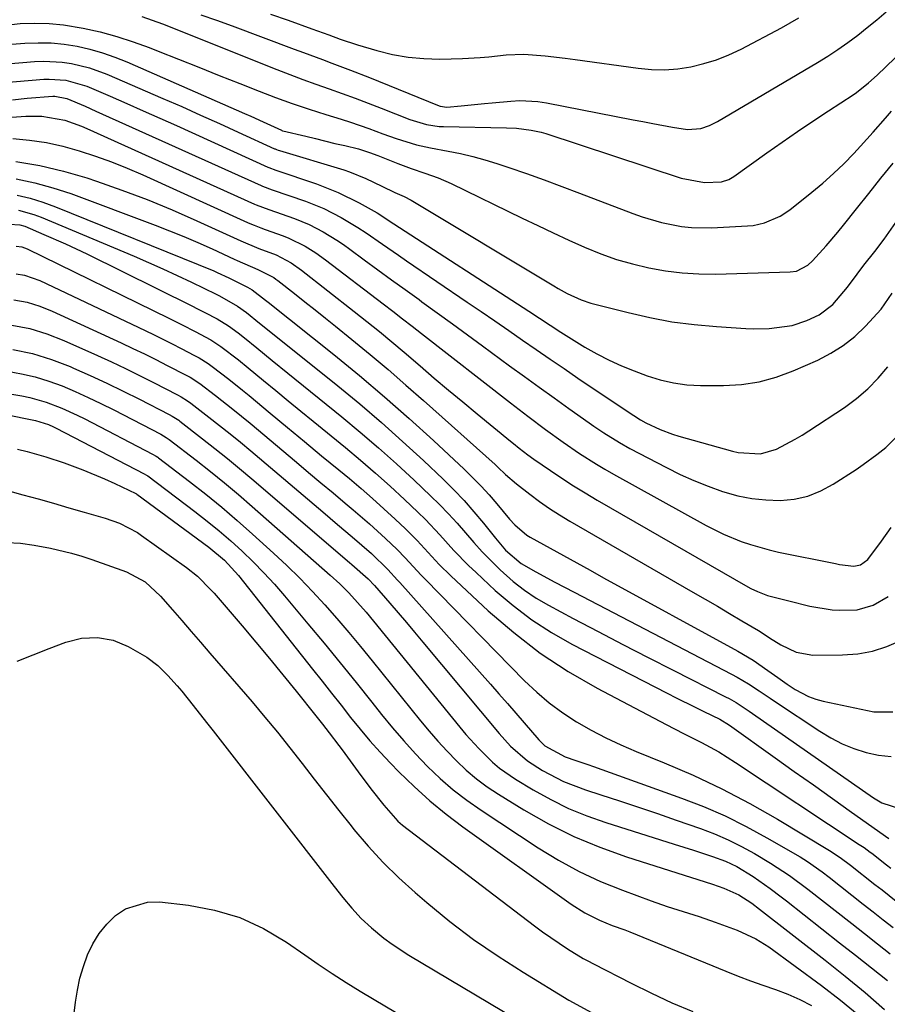
# Model space of a CAD drawing. Units: inches. Extents: x 1879881 to 1885306, y 437962 to 443341.
# Drawn here: x 1882044 to 1882228, y 439763 to 439972 of the extents above; entities that cross this region are included whole.
import ezdxf

# ---------------------------------------------------------------- set-up
doc = ezdxf.new("R2010")
doc.units = ezdxf.units.IN
doc.header["$MEASUREMENT"] = 0
doc.layers.add('7', color=7, linetype='Continuous')
doc.layers.add('8', color=7, linetype='Continuous')

msp = doc.modelspace()

# ---------------------------------------------------------------- linework, layer by layer
at = {"layer": '7', "color": 18}
for points in [[(1882069.86, 439972.65, 1692), (1882074.29, 439971.09, 1692), (1882098.5, 439961.48, 1692), (1882101.25, 439960.41, 1692), (1882104, 439959.36, 1692), (1882106.77, 439958.36, 1692), (1882109.55, 439957.37, 1692), (1882112.33, 439956.39, 1692), (1882115.1, 439955.38, 1692), (1882117.86, 439954.33, 1692), (1882120.61, 439953.26, 1692), (1882126.65, 439950.86, 1692), (1882130.16, 439949.78, 1692), (1882132.88, 439949.39, 1692), (1882133.79, 439949.35, 1692), (1882147.11, 439949.09, 1692), (1882149.23, 439949, 1692), (1882152.38, 439948.63, 1692), (1882154.45, 439948.17, 1692), (1882155.46, 439947.87, 1692), (1882184.14, 439938.44, 1692), (1882189.05, 439937.5, 1692), (1882192.69, 439937.69, 1692), (1882194.22, 439938.16, 1692), (1882195.26, 439938.77, 1692), (1882202.27, 439943.79, 1692), (1882205.5, 439946.06, 1692), (1882208.74, 439948.31, 1692), (1882212.02, 439950.52, 1692), (1882215.32, 439952.7, 1692), (1882220.55, 439956.11, 1692), (1882221.24, 439956.57, 1692), (1882223.84, 439958.6, 1692), (1882225.67, 439960.26, 1692), (1882257.92, 439991.38, 1692)], [(1882041.07, 439970.85, 1694), (1882044.13, 439971.19, 1694), (1882047.2, 439971.28, 1694), (1882050.26, 439971.21, 1694), (1882053.3, 439970.9, 1694), (1882057.47, 439970.2, 1694), (1882061.04, 439969.4, 1694), (1882064.57, 439968.46, 1694), (1882068.04, 439967.33, 1694), (1882071.47, 439966.08, 1694), (1882073.31, 439965.34, 1694), (1882077.64, 439963.62, 1694), (1882081.97, 439961.91, 1694), (1882086.29, 439960.19, 1694), (1882090.62, 439958.47, 1694), (1882094.71, 439956.84, 1694), (1882098.22, 439955.5, 1694), (1882101.75, 439954.22, 1694), (1882105.31, 439953.04, 1694), (1882108.89, 439951.91, 1694), (1882112.13, 439950.93, 1694), (1882114.1, 439950.32, 1694), (1882117.99, 439948.98, 1694), (1882120.95, 439947.85, 1694), (1882123.78, 439946.82, 1694), (1882128.1, 439945.52, 1694), (1882131.02, 439944.84, 1694), (1882134.79, 439944.16, 1694), (1882137.4, 439943.64, 1694), (1882139.99, 439943.05, 1694), (1882142.56, 439942.33, 1694), (1882145.1, 439941.54, 1694), (1882147.6, 439940.69, 1694), (1882151.37, 439939.39, 1694), (1882155.12, 439938.06, 1694), (1882158.86, 439936.68, 1694), (1882162.59, 439935.27, 1694), (1882173.86, 439930.94, 1694), (1882175.88, 439930.22, 1694), (1882180, 439929.02, 1694), (1882184.2, 439928.19, 1694), (1882186.32, 439927.96, 1694), (1882190.59, 439927.91, 1694), (1882198.15, 439928.31, 1694), (1882199.37, 439928.43, 1694), (1882201.75, 439928.94, 1694), (1882205.11, 439930.38, 1694), (1882207.13, 439931.75, 1694), (1882211.8, 439935.45, 1694), (1882214.13, 439937.39, 1694), (1882216.4, 439939.4, 1694), (1882218.57, 439941.5, 1694), (1882220.68, 439943.68, 1694), (1882222.12, 439945.23, 1694), (1882224.78, 439948.16, 1694), (1882227.4, 439951.13, 1694), (1882228.7, 439952.61, 1694)], [(1882097.17, 439973.15, 1688), (1882100.9, 439971.87, 1688), (1882105.9, 439970.09, 1688), (1882109.51, 439968.77, 1688), (1882111.92, 439967.89, 1688), (1882115.56, 439966.69, 1688), (1882119.66, 439965.47, 1688), (1882122.95, 439964.65, 1688), (1882126.28, 439964.04, 1688), (1882129.64, 439963.75, 1688), (1882133.04, 439963.67, 1688), (1882137.81, 439963.78, 1688), (1882141.53, 439963.97, 1688), (1882143.39, 439964.16, 1688), (1882147.09, 439964.58, 1688), (1882150.8, 439964.68, 1688), (1882155.32, 439964.34, 1688), (1882159.56, 439963.86, 1688), (1882161.68, 439963.58, 1688), (1882175.02, 439961.71, 1688), (1882177.83, 439961.46, 1688), (1882180.63, 439961.4, 1688), (1882183.42, 439961.62, 1688), (1882186.21, 439962.03, 1688), (1882188.96, 439962.7, 1688), (1882191.65, 439963.52, 1688), (1882194.25, 439964.58, 1688), (1882196.81, 439965.78, 1688), (1882205.38, 439970.31, 1688), (1882209.09, 439972.36, 1688)], [(1882039.48, 439966.59, 1696), (1882045.12, 439967.02, 1696), (1882047.9, 439967.12, 1696), (1882050.66, 439967.07, 1696), (1882053.42, 439966.79, 1696), (1882056.16, 439966.36, 1696), (1882058.87, 439965.73, 1696), (1882061.54, 439964.99, 1696), (1882064.16, 439964.07, 1696), (1882066.74, 439963.04, 1696), (1882091.64, 439952.13, 1696), (1882092.96, 439951.55, 1696), (1882095.59, 439950.36, 1696), (1882099.48, 439948.57, 1696), (1882099.56, 439948.53, 1696), (1882099.69, 439948.49, 1696), (1882099.73, 439948.48, 1696), (1882104.6, 439947.3, 1696), (1882106.66, 439946.8, 1696), (1882110.79, 439945.81, 1696), (1882112.85, 439945.33, 1696), (1882115.78, 439944.64, 1696), (1882118.14, 439943.89, 1696), (1882119.87, 439943.21, 1696), (1882124.11, 439941.54, 1696), (1882126.95, 439940.48, 1696), (1882129.82, 439939.52, 1696), (1882132.67, 439938.5, 1696), (1882135.43, 439937.28, 1696), (1882150.46, 439929.97, 1696), (1882153.75, 439928.4, 1696), (1882157.04, 439926.85, 1696), (1882160.35, 439925.33, 1696), (1882163.67, 439923.84, 1696), (1882167.11, 439922.44, 1696), (1882170.44, 439921.24, 1696), (1882173.85, 439920.26, 1696), (1882177.3, 439919.41, 1696), (1882180.8, 439918.8, 1696), (1882184.31, 439918.35, 1696), (1882187.84, 439918.16, 1696), (1882191.4, 439918.13, 1696), (1882207.23, 439918.57, 1696), (1882208.56, 439918.76, 1696), (1882210.95, 439919.97, 1696), (1882211.95, 439920.89, 1696), (1882214.85, 439924.11, 1696), (1882217.31, 439927, 1696), (1882218.51, 439928.47, 1696), (1882221.3, 439931.96, 1696), (1882223.88, 439935.18, 1696), (1882226.46, 439938.41, 1696), (1882229.04, 439941.63, 1696)], [(1882033.01, 439961.97, 1698), (1882047.13, 439963.12, 1698), (1882049.1, 439963.2, 1698), (1882053.01, 439963.02, 1698), (1882054.96, 439962.75, 1698), (1882058.78, 439961.83, 1698), (1882062.47, 439960.48, 1698), (1882074.34, 439955.33, 1698), (1882078.35, 439953.58, 1698), (1882082.34, 439951.81, 1698), (1882086.33, 439950.02, 1698), (1882090.31, 439948.21, 1698), (1882098.01, 439944.68, 1698), (1882098.13, 439944.62, 1698), (1882098.39, 439944.52, 1698), (1882098.77, 439944.39, 1698), (1882099.03, 439944.3, 1698), (1882112.65, 439940.19, 1698), (1882113.85, 439939.8, 1698), (1882117.35, 439938.36, 1698), (1882120.72, 439936.74, 1698), (1882123.49, 439935.41, 1698), (1882125.48, 439934.55, 1698), (1882126.92, 439933.79, 1698), (1882157.18, 439915.6, 1698), (1882158.11, 439915.05, 1698), (1882160.01, 439914, 1698), (1882162.95, 439912.63, 1698), (1882165, 439911.98, 1698), (1882172.89, 439909.95, 1698), (1882177.52, 439908.9, 1698), (1882182.19, 439908.02, 1698), (1882186.89, 439907.42, 1698), (1882191.63, 439906.99, 1698), (1882197.85, 439906.61, 1698), (1882199.49, 439906.54, 1698), (1882202.78, 439906.57, 1698), (1882207.65, 439907.2, 1698), (1882210.73, 439908.26, 1698), (1882213.4, 439909.52, 1698), (1882216.24, 439911.68, 1698), (1882219.39, 439915.37, 1698), (1882221.42, 439918.1, 1698), (1882222.86, 439920, 1698), (1882225.15, 439922.89, 1698), (1882227.1, 439925.49, 1698), (1882229.6, 439929.02, 1698)], [(1882042.51, 439955.06, 1702), (1882045.61, 439955.35, 1702), (1882051.06, 439955.77, 1702), (1882051.43, 439955.79, 1702), (1882053.97, 439955.31, 1702), (1882057.85, 439953.65, 1702), (1882060.12, 439952.64, 1702), (1882095.15, 439936.86, 1702), (1882095.44, 439936.73, 1702), (1882097.52, 439935.96, 1702), (1882104.55, 439933.53, 1702), (1882108.41, 439932, 1702), (1882112.11, 439930.13, 1702), (1882115.67, 439928, 1702), (1882117.41, 439926.86, 1702), (1882120.83, 439924.47, 1702), (1882124.25, 439922.1, 1702), (1882125.96, 439920.92, 1702), (1882138.81, 439912.19, 1702), (1882141.74, 439910.19, 1702), (1882144.68, 439908.18, 1702), (1882147.6, 439906.16, 1702), (1882150.53, 439904.14, 1702), (1882153.45, 439902.11, 1702), (1882156.38, 439900.1, 1702), (1882159.32, 439898.09, 1702), (1882162.26, 439896.1, 1702), (1882173.74, 439888.37, 1702), (1882174.09, 439888.13, 1702), (1882175.54, 439887.22, 1702), (1882176.66, 439886.61, 1702), (1882179.68, 439885.21, 1702), (1882182.28, 439884.23, 1702), (1882183.61, 439883.82, 1702), (1882195.01, 439880.61, 1702), (1882196.18, 439880.33, 1702), (1882200.92, 439880.05, 1702), (1882204.3, 439881.04, 1702), (1882208.26, 439883.12, 1702), (1882209.73, 439884, 1702), (1882211.18, 439884.92, 1702), (1882218.74, 439889.89, 1702), (1882221.28, 439891.76, 1702), (1882223.68, 439893.79, 1702), (1882225.86, 439896.05, 1702), (1882227.88, 439898.47, 1702)], [(1882042.33, 439951.37, 1704), (1882045.28, 439951.59, 1704), (1882048.71, 439951.54, 1704), (1882053.58, 439950.69, 1704), (1882057.08, 439949.42, 1704), (1882058.22, 439948.94, 1704), (1882093.73, 439932.95, 1704), (1882094.1, 439932.79, 1704), (1882096.77, 439931.77, 1704), (1882102.2, 439929.86, 1704), (1882105.32, 439928.6, 1704), (1882108.3, 439927.07, 1704), (1882111.18, 439925.32, 1704), (1882112.57, 439924.38, 1704), (1882113.95, 439923.4, 1704), (1882117.01, 439921.15, 1704), (1882119.9, 439919.03, 1704), (1882122.79, 439916.92, 1704), (1882125.7, 439914.82, 1704), (1882128.6, 439912.72, 1704), (1882129.23, 439912.27, 1704), (1882132.44, 439909.94, 1704), (1882135.66, 439907.61, 1704), (1882138.86, 439905.27, 1704), (1882142.06, 439902.92, 1704), (1882147.78, 439898.71, 1704), (1882150.91, 439896.42, 1704), (1882154.05, 439894.14, 1704), (1882157.21, 439891.88, 1704), (1882160.37, 439889.63, 1704), (1882164.61, 439886.63, 1704), (1882165.66, 439885.9, 1704), (1882167.78, 439884.46, 1704), (1882171.04, 439882.43, 1704), (1882173.28, 439881.19, 1704), (1882181.03, 439877.13, 1704), (1882183.92, 439875.7, 1704), (1882186.85, 439874.37, 1704), (1882189.85, 439873.18, 1704), (1882192.88, 439872.1, 1704), (1882196.14, 439871.18, 1704), (1882199.09, 439870.58, 1704), (1882202.09, 439870.27, 1704), (1882205.11, 439870.17, 1704), (1882208.09, 439870.47, 1704), (1882210.96, 439871.09, 1704), (1882213.69, 439872.18, 1704), (1882216.33, 439873.59, 1704), (1882221.19, 439876.74, 1704), (1882222.69, 439877.76, 1704), (1882225.61, 439879.9, 1704), (1882227.47, 439881.38, 1704), (1882229.63, 439883.5, 1704)], [(1882042.54, 439946.82, 1706), (1882046.12, 439946.47, 1706), (1882049.67, 439945.96, 1706), (1882053.16, 439945.19, 1706), (1882056.63, 439944.24, 1706), (1882060.05, 439943.11, 1706), (1882063.44, 439941.89, 1706), (1882066.78, 439940.55, 1706), (1882070.09, 439939.12, 1706), (1882092.3, 439929.05, 1706), (1882092.75, 439928.84, 1706), (1882093.68, 439928.46, 1706), (1882095.08, 439927.92, 1706), (1882096.01, 439927.58, 1706), (1882099.84, 439926.19, 1706), (1882101.04, 439925.71, 1706), (1882104.51, 439924.01, 1706), (1882106.71, 439922.65, 1706), (1882108.81, 439921.15, 1706), (1882121.02, 439911.79, 1706), (1882123.06, 439910.23, 1706), (1882125.09, 439908.66, 1706), (1882127.12, 439907.09, 1706), (1882128.13, 439906.31, 1706), (1882129.15, 439905.52, 1706), (1882147.98, 439890.84, 1706), (1882151.65, 439888.01, 1706), (1882155.36, 439885.22, 1706), (1882159.11, 439882.5, 1706), (1882162.6, 439880.11, 1706), (1882166.17, 439877.85, 1706), (1882167.99, 439876.77, 1706), (1882169.83, 439875.73, 1706), (1882189.44, 439864.86, 1706), (1882193.09, 439863.02, 1706), (1882196.87, 439861.47, 1706), (1882198.81, 439860.81, 1706), (1882202.74, 439859.7, 1706), (1882204.73, 439859.25, 1706), (1882216.83, 439856.79, 1706), (1882217.69, 439856.61, 1706), (1882220.74, 439856.22, 1706), (1882222.13, 439856.51, 1706), (1882223.67, 439857.68, 1706), (1882226.58, 439861.53, 1706), (1882228.59, 439864.45, 1706)], [(1882043.2, 439941.98, 1708), (1882048.27, 439941.13, 1708), (1882053.28, 439939.92, 1708), (1882058.24, 439938.47, 1708), (1882060.29, 439937.79, 1708), (1882065.68, 439935.9, 1708), (1882071.03, 439933.9, 1708), (1882076.31, 439931.72, 1708), (1882081.55, 439929.42, 1708), (1882090.87, 439925.15, 1708), (1882094.7, 439923.56, 1708), (1882098.31, 439922.17, 1708), (1882101.5, 439920.5, 1708), (1882103.72, 439918.95, 1708), (1882114.88, 439910.21, 1708), (1882116.22, 439909.16, 1708), (1882118.88, 439907.03, 1708), (1882120.2, 439905.95, 1708), (1882122.82, 439903.77, 1708), (1882125.42, 439901.57, 1708), (1882128.82, 439898.66, 1708), (1882131.83, 439896.1, 1708), (1882134.84, 439893.56, 1708), (1882137.87, 439891.03, 1708), (1882140.91, 439888.52, 1708), (1882147.99, 439882.7, 1708), (1882148.59, 439882.21, 1708), (1882149.8, 439881.25, 1708), (1882151.64, 439879.83, 1708), (1882152.91, 439878.93, 1708), (1882156.44, 439876.49, 1708), (1882158.86, 439874.86, 1708), (1882161.31, 439873.27, 1708), (1882163.8, 439871.75, 1708), (1882166.31, 439870.26, 1708), (1882198.24, 439851.89, 1708), (1882198.91, 439851.53, 1708), (1882200.29, 439850.86, 1708), (1882202.45, 439850.05, 1708), (1882206.92, 439848.92, 1708), (1882211.4, 439847.79, 1708), (1882216.15, 439847, 1708), (1882217.73, 439846.92, 1708), (1882221.4, 439847.02, 1708), (1882224.83, 439847.96, 1708), (1882227.96, 439849.82, 1708)], [(1882043.47, 439934.81, 1712), (1882046.22, 439934.18, 1712), (1882048.92, 439933.34, 1712), (1882051.58, 439932.37, 1712), (1882085.1, 439918.77, 1712), (1882085.83, 439918.46, 1712), (1882088.33, 439917.31, 1712), (1882092.25, 439915.32, 1712), (1882093.28, 439914.8, 1712), (1882096.11, 439912.61, 1712), (1882096.65, 439912.18, 1712), (1882110.56, 439901.06, 1712), (1882115.96, 439896.64, 1712), (1882121.28, 439892.15, 1712), (1882126.5, 439887.53, 1712), (1882131.65, 439882.84, 1712), (1882138.15, 439876.78, 1712), (1882139.96, 439875.02, 1712), (1882141.73, 439873.22, 1712), (1882143.43, 439871.35, 1712), (1882145.07, 439869.44, 1712), (1882147.78, 439866.21, 1712), (1882148.91, 439864.98, 1712), (1882151.43, 439862.83, 1712), (1882152.14, 439862.4, 1712), (1882156.35, 439860.07, 1712), (1882159.19, 439858.5, 1712), (1882162.03, 439856.93, 1712), (1882164.87, 439855.37, 1712), (1882167.71, 439853.81, 1712), (1882196.11, 439838.27, 1712), (1882199.38, 439836.34, 1712), (1882202.51, 439834.18, 1712), (1882204.61, 439832.65, 1712), (1882206.6, 439831.27, 1712), (1882208.3, 439830.14, 1712), (1882211.14, 439828.63, 1712), (1882212.65, 439828.1, 1712), (1882214.21, 439827.68, 1712), (1882224.95, 439825.42, 1712), (1882228.98, 439825.39, 1712)], [(1882043.73, 439931.64, 1714), (1882046.98, 439930.73, 1714), (1882048.56, 439930.14, 1714), (1882068.25, 439921.89, 1714), (1882071.31, 439920.58, 1714), (1882074.35, 439919.24, 1714), (1882077.37, 439917.84, 1714), (1882080.38, 439916.41, 1714), (1882085.65, 439913.84, 1714), (1882086.36, 439913.49, 1714), (1882090.15, 439911.33, 1714), (1882092.05, 439909.95, 1714), (1882094.81, 439907.72, 1714), (1882095.46, 439907.2, 1714), (1882111.39, 439894.43, 1714), (1882116.04, 439890.6, 1714), (1882120.63, 439886.7, 1714), (1882125.12, 439882.69, 1714), (1882129.54, 439878.6, 1714), (1882133.71, 439874.65, 1714), (1882135.95, 439872.44, 1714), (1882138.13, 439870.16, 1714), (1882140.21, 439867.79, 1714), (1882142.23, 439865.37, 1714), (1882144.79, 439862.16, 1714), (1882145.49, 439861.31, 1714), (1882146.95, 439859.66, 1714), (1882150.26, 439856.8, 1714), (1882153.32, 439855.08, 1714), (1882157.38, 439852.88, 1714), (1882161.47, 439850.72, 1714), (1882194.79, 439833.39, 1714), (1882196, 439832.73, 1714), (1882198.37, 439831.32, 1714), (1882200.68, 439829.81, 1714), (1882202.97, 439828.27, 1714), (1882204.12, 439827.51, 1714), (1882213.48, 439821.29, 1714), (1882215.82, 439819.89, 1714), (1882218.22, 439818.65, 1714), (1882220.74, 439817.63, 1714), (1882223.32, 439816.77, 1714), (1882225.96, 439816.22, 1714), (1882228.62, 439815.93, 1714)], [(1882041.85, 439928.71, 1716), (1882044.01, 439928.54, 1716), (1882045.07, 439928.24, 1716), (1882049.15, 439926.53, 1716), (1882053.71, 439924.52, 1716), (1882058.21, 439922.38, 1716), (1882080.63, 439911.3, 1716), (1882081.51, 439910.86, 1716), (1882083.25, 439909.98, 1716), (1882085.83, 439908.61, 1716), (1882088.24, 439907.14, 1716), (1882090.28, 439905.67, 1716), (1882091.6, 439904.63, 1716), (1882094.23, 439902.49, 1716), (1882097.51, 439899.81, 1716), (1882100.8, 439897.14, 1716), (1882112.22, 439887.9, 1716), (1882116.14, 439884.65, 1716), (1882120.01, 439881.34, 1716), (1882123.8, 439877.93, 1716), (1882127.54, 439874.47, 1716), (1882131.02, 439871.18, 1716), (1882132.95, 439869.29, 1716), (1882134.83, 439867.36, 1716), (1882136.65, 439865.36, 1716), (1882138.42, 439863.33, 1716), (1882140.19, 439861.29, 1716), (1882142.01, 439859.3, 1716), (1882143.89, 439857.36, 1716), (1882145.81, 439855.47, 1716), (1882148.56, 439853.01, 1716), (1882150.93, 439851.15, 1716), (1882153.43, 439849.49, 1716), (1882156.04, 439847.96, 1716), (1882161.23, 439845.2, 1716), (1882166.52, 439842.41, 1716), (1882171.81, 439839.64, 1716), (1882177.12, 439836.91, 1716), (1882182.45, 439834.2, 1716), (1882193.55, 439828.59, 1716), (1882194.29, 439828.2, 1716), (1882195.75, 439827.36, 1716), (1882198.56, 439825.52, 1716), (1882199.26, 439825.04, 1716), (1882224.89, 439807.19, 1716), (1882226.62, 439806.15, 1716), (1882230.4, 439804.94, 1716)], [(1882043.25, 439924.03, 1718), (1882044.44, 439923.89, 1718), (1882045.02, 439923.71, 1718), (1882045.58, 439923.49, 1718), (1882075.61, 439908.75, 1718), (1882078.4, 439907.36, 1718), (1882081.17, 439905.94, 1718), (1882084.47, 439904.17, 1718), (1882086.59, 439902.81, 1718), (1882090.36, 439899.94, 1718), (1882092.44, 439898.25, 1718), (1882095.64, 439895.61, 1718), (1882098.27, 439893.44, 1718), (1882100.91, 439891.27, 1718), (1882103.54, 439889.11, 1718), (1882106.19, 439886.95, 1718), (1882113.04, 439881.35, 1718), (1882116.23, 439878.68, 1718), (1882119.39, 439875.96, 1718), (1882122.48, 439873.17, 1718), (1882125.54, 439870.34, 1718), (1882128.36, 439867.67, 1718), (1882129.95, 439866.12, 1718), (1882133.02, 439862.91, 1718), (1882135.99, 439859.6, 1718), (1882139.08, 439856.41, 1718), (1882140.69, 439854.88, 1718), (1882144.76, 439851.11, 1718), (1882148.55, 439847.89, 1718), (1882152.49, 439844.89, 1718), (1882156.66, 439842.21, 1718), (1882160.99, 439839.76, 1718), (1882181.15, 439829.38, 1718), (1882183.09, 439828.39, 1718), (1882186.99, 439826.44, 1718), (1882188.95, 439825.47, 1718), (1882192.34, 439823.82, 1718), (1882194.35, 439822.58, 1718), (1882204.05, 439815.65, 1718), (1882208.1, 439812.77, 1718), (1882212.14, 439809.9, 1718), (1882216.19, 439807.03, 1718), (1882220.24, 439804.17, 1718), (1882228.13, 439798.6, 1718)], [(1882042.8, 439912.64, 1722), (1882045.57, 439912.14, 1722), (1882048.26, 439911.32, 1722), (1882050.9, 439910.29, 1722), (1882065.52, 439903.53, 1722), (1882067.98, 439902.38, 1722), (1882070.43, 439901.2, 1722), (1882072.86, 439900, 1722), (1882075.28, 439898.77, 1722), (1882079.25, 439896.72, 1722), (1882080.1, 439896.26, 1722), (1882082.14, 439894.97, 1722), (1882085.49, 439892.41, 1722), (1882089.18, 439889.51, 1722), (1882092.81, 439886.52, 1722), (1882102.62, 439878.27, 1722), (1882105.21, 439876.09, 1722), (1882107.8, 439873.92, 1722), (1882110.4, 439871.75, 1722), (1882112.99, 439869.59, 1722), (1882114.64, 439868.21, 1722), (1882118.14, 439865.21, 1722), (1882121.53, 439862.09, 1722), (1882123.97, 439859.76, 1722), (1882125.7, 439857.98, 1722), (1882129.07, 439854.34, 1722), (1882129.94, 439853.45, 1722), (1882150.97, 439831.98, 1722), (1882153.53, 439829.56, 1722), (1882156.2, 439827.28, 1722), (1882159.03, 439825.21, 1722), (1882161.98, 439823.28, 1722), (1882165.05, 439821.54, 1722), (1882168.16, 439819.89, 1722), (1882171.36, 439818.39, 1722), (1882174.6, 439816.99, 1722), (1882180.51, 439814.61, 1722), (1882186.68, 439811.95, 1722), (1882192.75, 439809.1, 1722), (1882198.68, 439805.97, 1722), (1882204.51, 439802.65, 1722), (1882215.58, 439795.99, 1722), (1882217.84, 439794.51, 1722), (1882220, 439792.9, 1722), (1882225.16, 439788.84, 1722), (1882226.68, 439787.66, 1722), (1882229.7, 439785.29, 1722)], [(1882042.37, 439907.3, 1724), (1882046.13, 439906.57, 1724), (1882049.78, 439905.44, 1724), (1882053.37, 439904.06, 1724), (1882060.47, 439900.89, 1724), (1882063.47, 439899.52, 1724), (1882066.45, 439898.12, 1724), (1882069.4, 439896.67, 1724), (1882072.34, 439895.18, 1724), (1882077.47, 439892.54, 1724), (1882078.19, 439892.15, 1724), (1882079.58, 439891.29, 1724), (1882080.24, 439890.81, 1724), (1882084.11, 439887.83, 1724), (1882086.36, 439886.07, 1724), (1882088.59, 439884.29, 1724), (1882090.8, 439882.48, 1724), (1882092.99, 439880.65, 1724), (1882108.2, 439867.73, 1724), (1882111.31, 439865.1, 1724), (1882114.42, 439862.48, 1724), (1882116.47, 439860.73, 1724), (1882118.53, 439858.9, 1724), (1882122.02, 439855.51, 1724), (1882124.01, 439853.31, 1724), (1882124.51, 439852.76, 1724), (1882143.72, 439831.26, 1724), (1882145.53, 439829.22, 1724), (1882147.33, 439827.18, 1724), (1882149.11, 439825.13, 1724), (1882150.9, 439823.07, 1724), (1882153.97, 439819.5, 1724), (1882154.21, 439819.23, 1724), (1882155.23, 439818.18, 1724), (1882159.55, 439815.84, 1724), (1882161.85, 439815.08, 1724), (1882164.33, 439814.22, 1724), (1882165.58, 439813.79, 1724), (1882184.21, 439807.13, 1724), (1882188.86, 439805.32, 1724), (1882193.44, 439803.35, 1724), (1882197.9, 439801.13, 1724), (1882202.28, 439798.74, 1724), (1882209.31, 439794.67, 1724), (1882210.91, 439793.68, 1724), (1882213.99, 439791.51, 1724), (1882215.48, 439790.37, 1724), (1882222.72, 439784.69, 1724), (1882224.83, 439783.03, 1724), (1882226.95, 439781.37, 1724), (1882229.07, 439779.72, 1724)], [(1882042.58, 439902.15, 1726), (1882046.7, 439901.27, 1726), (1882050.73, 439900.02, 1726), (1882054.7, 439898.53, 1726), (1882055.41, 439898.22, 1726), (1882058.95, 439896.65, 1726), (1882062.47, 439895.03, 1726), (1882065.95, 439893.34, 1726), (1882069.41, 439891.6, 1726), (1882075.69, 439888.36, 1726), (1882076.28, 439888.04, 1726), (1882077.69, 439887.14, 1726), (1882077.96, 439886.94, 1726), (1882082.74, 439883.24, 1726), (1882085.38, 439881.17, 1726), (1882088, 439879.07, 1726), (1882090.59, 439876.93, 1726), (1882093.16, 439874.77, 1726), (1882113.84, 439857.04, 1726), (1882114.35, 439856.61, 1726), (1882117.83, 439853.55, 1726), (1882119.14, 439852.14, 1726), (1882122.39, 439848.42, 1726), (1882124.16, 439846.38, 1726), (1882125.92, 439844.32, 1726), (1882127.67, 439842.26, 1726), (1882129.42, 439840.18, 1726), (1882145.57, 439820.83, 1726), (1882147.97, 439818.14, 1726), (1882151.56, 439814.99, 1726), (1882154.79, 439812.99, 1726), (1882159.2, 439810.67, 1726), (1882163.84, 439808.87, 1726), (1882167.1, 439807.82, 1726), (1882171.1, 439806.51, 1726), (1882175.1, 439805.19, 1726), (1882179.09, 439803.83, 1726), (1882183.07, 439802.46, 1726), (1882188.22, 439800.67, 1726), (1882191.17, 439799.54, 1726), (1882194.08, 439798.29, 1726), (1882196.91, 439796.88, 1726), (1882199.68, 439795.36, 1726), (1882203.08, 439793.37, 1726), (1882207.11, 439790.74, 1726), (1882210.97, 439787.84, 1726), (1882220.27, 439780.54, 1726), (1882222.99, 439778.41, 1726), (1882225.71, 439776.28, 1726), (1882228.44, 439774.15, 1726)], [(1882041.45, 439897.54, 1728), (1882044.41, 439897.02, 1728), (1882047.32, 439896.35, 1728), (1882050.18, 439895.46, 1728), (1882053, 439894.42, 1728), (1882055.77, 439893.23, 1728), (1882058.51, 439892, 1728), (1882061.23, 439890.69, 1728), (1882063.93, 439889.34, 1728), (1882073.92, 439884.18, 1728), (1882075.04, 439883.53, 1728), (1882075.47, 439883.23, 1728), (1882075.68, 439883.08, 1728), (1882081.37, 439878.68, 1728), (1882084.41, 439876.3, 1728), (1882087.4, 439873.88, 1728), (1882090.36, 439871.4, 1728), (1882093.28, 439868.88, 1728), (1882109.79, 439854.37, 1728), (1882111.81, 439852.52, 1728), (1882113.74, 439850.58, 1728), (1882115.59, 439848.56, 1728), (1882117.37, 439846.48, 1728), (1882137.22, 439822.17, 1728), (1882138.53, 439820.61, 1728), (1882141.25, 439817.6, 1728), (1882144.14, 439814.75, 1728), (1882145.68, 439813.45, 1728), (1882149.01, 439811.15, 1728), (1882152.79, 439808.87, 1728), (1882156.49, 439806.82, 1728), (1882160.26, 439804.95, 1728), (1882164.17, 439803.36, 1728), (1882168.15, 439801.95, 1728), (1882182.66, 439797.4, 1728), (1882186.71, 439796.1, 1728), (1882190.75, 439794.76, 1728), (1882193.49, 439793.78, 1728), (1882195.93, 439792.65, 1728), (1882199.39, 439790.55, 1728), (1882202.96, 439788, 1728), (1882205.28, 439786.23, 1728), (1882206.44, 439785.33, 1728), (1882217.69, 439776.5, 1728), (1882221.08, 439773.83, 1728), (1882224.45, 439771.16, 1728), (1882227.82, 439768.46, 1728)], [(1882020.74, 439892.48, 1732), (1882047.34, 439887.11, 1732), (1882050.13, 439886.25, 1732), (1882051.2, 439885.77, 1732), (1882051.73, 439885.51, 1732), (1882070.36, 439875.82, 1732), (1882070.85, 439875.54, 1732), (1882071.03, 439875.42, 1732), (1882071.12, 439875.35, 1732), (1882081.14, 439867.8, 1732), (1882083.72, 439865.79, 1732), (1882086.25, 439863.74, 1732), (1882088.71, 439861.6, 1732), (1882091.13, 439859.41, 1732), (1882093.47, 439857.14, 1732), (1882095.76, 439854.82, 1732), (1882097.96, 439852.41, 1732), (1882100.1, 439849.96, 1732), (1882105.08, 439844.03, 1732), (1882108.5, 439839.93, 1732), (1882111.9, 439835.8, 1732), (1882115.27, 439831.64, 1732), (1882118.61, 439827.47, 1732), (1882120.68, 439824.86, 1732), (1882123.01, 439822.01, 1732), (1882125.4, 439819.22, 1732), (1882127.88, 439816.51, 1732), (1882130.41, 439813.85, 1732), (1882133.07, 439811.31, 1732), (1882135.82, 439808.9, 1732), (1882138.73, 439806.67, 1732), (1882141.73, 439804.56, 1732), (1882153.87, 439796.58, 1732), (1882158.15, 439793.98, 1732), (1882162.53, 439791.58, 1732), (1882167.06, 439789.48, 1732), (1882171.7, 439787.59, 1732), (1882177.78, 439785.35, 1732), (1882181.15, 439784.18, 1732), (1882184.55, 439783.11, 1732), (1882187.95, 439782.05, 1732), (1882191.32, 439780.88, 1732), (1882195.98, 439779.18, 1732), (1882199.94, 439777.35, 1732), (1882201.8, 439776.22, 1732), (1882202.7, 439775.6, 1732), (1882213.86, 439767.45, 1732), (1882217.9, 439764.35, 1732), (1882221.82, 439761.11, 1732)], [(1882043.57, 439881.03, 1734), (1882045.57, 439880.56, 1734), (1882049.53, 439879.43, 1734), (1882053.44, 439878.13, 1734), (1882057.38, 439876.67, 1734), (1882061.94, 439874.76, 1734), (1882064.19, 439873.73, 1734), (1882068.64, 439871.61, 1734), (1882068.75, 439871.55, 1734), (1882068.79, 439871.52, 1734), (1882084.06, 439860.28, 1734), (1882087.4, 439857.49, 1734), (1882090.33, 439854.29, 1734), (1882106.07, 439834.42, 1734), (1882108.07, 439831.88, 1734), (1882110.08, 439829.34, 1734), (1882112.08, 439826.79, 1734), (1882114.07, 439824.23, 1734), (1882116.1, 439821.72, 1734), (1882118.19, 439819.24, 1734), (1882120.36, 439816.84, 1734), (1882122.58, 439814.49, 1734), (1882124.33, 439812.7, 1734), (1882127.54, 439809.58, 1734), (1882130.86, 439806.57, 1734), (1882134.33, 439803.75, 1734), (1882137.91, 439801.05, 1734), (1882160.83, 439784.69, 1734), (1882163.75, 439782.83, 1734), (1882166.85, 439781.3, 1734), (1882169.53, 439780.16, 1734), (1882172.2, 439779.2, 1734), (1882173.25, 439778.79, 1734), (1882193.57, 439770.47, 1734), (1882196.18, 439769.43, 1734), (1882198.81, 439768.42, 1734), (1882201.46, 439767.47, 1734), (1882204.11, 439766.55, 1734), (1882206.74, 439765.57, 1734), (1882209.3, 439764.46, 1734), (1882211.77, 439763.16, 1734)], [(1882031.42, 439875.07, 1736), (1882044.66, 439871.39, 1736), (1882047.92, 439870.48, 1736), (1882051.17, 439869.56, 1736), (1882054.43, 439868.64, 1736), (1882057.68, 439867.7, 1736), (1882062.11, 439866.42, 1736), (1882065.14, 439865.35, 1736), (1882068.94, 439863.38, 1736), (1882069.83, 439862.78, 1736), (1882079.31, 439855.98, 1736), (1882081.67, 439854.1, 1736), (1882084.52, 439851.26, 1736), (1882085.19, 439850.51, 1736), (1882091.13, 439843.58, 1736), (1882094.04, 439840.16, 1736), (1882096.92, 439836.72, 1736), (1882099.76, 439833.25, 1736), (1882102.58, 439829.76, 1736), (1882106.77, 439824.53, 1736), (1882108.18, 439822.75, 1736), (1882109.57, 439820.96, 1736), (1882111.62, 439818.24, 1736), (1882112.29, 439817.33, 1736), (1882115.68, 439812.68, 1736), (1882118.37, 439809.11, 1736), (1882121.18, 439805.63, 1736), (1882124.1, 439802.25, 1736), (1882125.1, 439801.39, 1736), (1882153.06, 439780.06, 1736), (1882154.77, 439778.79, 1736), (1882158.28, 439776.38, 1736), (1882160.07, 439775.23, 1736), (1882163.4, 439773.17, 1736), (1882164.64, 439772.49, 1736), (1882165.28, 439772.17, 1736), (1882165.59, 439772, 1736), (1882173.51, 439767.92, 1736), (1882177.83, 439765.8, 1736), (1882182.19, 439763.79, 1736), (1882186.62, 439761.95, 1736)], [(1882041.3, 439861.27, 1738), (1882044.17, 439861.1, 1738), (1882047.05, 439860.72, 1738), (1882050.56, 439860.07, 1738), (1882054.97, 439859.03, 1738), (1882057.14, 439858.36, 1738), (1882058.21, 439858, 1738), (1882059.29, 439857.63, 1738), (1882066.63, 439855.03, 1738), (1882070.57, 439852.96, 1738), (1882073.86, 439849.92, 1738), (1882076.35, 439847.02, 1738), (1882078.33, 439844.72, 1738), (1882080.31, 439842.42, 1738), (1882082.29, 439840.12, 1738), (1882084.28, 439837.82, 1738), (1882093.22, 439827.5, 1738), (1882095.94, 439824.29, 1738), (1882098.63, 439821.06, 1738), (1882101.26, 439817.78, 1738), (1882103.85, 439814.46, 1738), (1882106.42, 439811.13, 1738), (1882109, 439807.81, 1738), (1882111.61, 439804.51, 1738), (1882114.22, 439801.22, 1738), (1882114.81, 439800.49, 1738), (1882117.83, 439796.93, 1738), (1882120.97, 439793.49, 1738), (1882124.31, 439790.24, 1738), (1882127.77, 439787.11, 1738), (1882130.26, 439784.98, 1738), (1882135.15, 439781, 1738), (1882140.16, 439777.19, 1738), (1882145.34, 439773.63, 1738), (1882150.65, 439770.23, 1738), (1882160.33, 439764.35, 1738), (1882161.25, 439763.8, 1738), (1882165.01, 439761.79, 1738)], [(1882054.21, 439750.58, 1742), (1882055.81, 439763.87, 1742), (1882056.22, 439766.45, 1742), (1882056.77, 439768.99, 1742), (1882057.5, 439771.49, 1742), (1882058.37, 439773.95, 1742), (1882059.49, 439776.28, 1742), (1882060.82, 439778.46, 1742), (1882062.45, 439780.42, 1742), (1882064.33, 439782.27, 1742), (1882066.44, 439783.66, 1742), (1882071.09, 439785.09, 1742), (1882073.62, 439785.14, 1742), (1882079.76, 439784.46, 1742), (1882085.3, 439783.42, 1742), (1882090.65, 439781.85, 1742), (1882095.69, 439779.5, 1742), (1882100.54, 439776.62, 1742), (1882104.38, 439773.92, 1742), (1882107.27, 439771.94, 1742), (1882110.19, 439769.99, 1742), (1882113.14, 439768.1, 1742), (1882116.12, 439766.24, 1742), (1882119.1, 439764.43, 1742), (1882123.62, 439761.76, 1742)]]:
    msp.add_polyline3d(points, dxfattribs=at)
at = {"layer": '8', "color": 18}
for points in [[(1882082.4, 439973.06, 1690), (1882085.71, 439971.92, 1690), (1882089, 439970.72, 1690), (1882102.17, 439965.77, 1690), (1882104.16, 439965.02, 1690), (1882108.15, 439963.54, 1690), (1882110.14, 439962.8, 1690), (1882114.12, 439961.3, 1690), (1882118.08, 439959.73, 1690), (1882132.48, 439953.89, 1690), (1882133.05, 439953.69, 1690), (1882134.52, 439953.47, 1690), (1882137.52, 439953.78, 1690), (1882142.47, 439954.26, 1690), (1882144.13, 439954.41, 1690), (1882148.05, 439954.76, 1690), (1882149.96, 439954.85, 1690), (1882153.75, 439954.65, 1690), (1882155.64, 439954.37, 1690), (1882173.94, 439950.82, 1690), (1882176.02, 439950.42, 1690), (1882178.1, 439950.03, 1690), (1882182.27, 439949.27, 1690), (1882185.49, 439948.75, 1690), (1882188.31, 439948.98, 1690), (1882190.12, 439949.58, 1690), (1882190.99, 439949.98, 1690), (1882191.84, 439950.43, 1690), (1882212.99, 439962.94, 1690), (1882215.19, 439964.3, 1690), (1882217.35, 439965.71, 1690), (1882219.46, 439967.2, 1690), (1882221.53, 439968.75, 1690), (1882223.56, 439970.35, 1690), (1882225.57, 439971.98, 1690), (1882227.56, 439973.64, 1690)], [(1882026.73, 439957.47, 1700), (1882049.11, 439959.37, 1700), (1882050.28, 439959.42, 1700), (1882053.75, 439959.2, 1700), (1882058.21, 439957.91, 1700), (1882063.14, 439955.79, 1700), (1882066.67, 439954.26, 1700), (1882070.19, 439952.71, 1700), (1882073.71, 439951.14, 1700), (1882077.22, 439949.56, 1700), (1882096.58, 439940.77, 1700), (1882096.79, 439940.68, 1700), (1882098.28, 439940.13, 1700), (1882106.89, 439937.21, 1700), (1882111.5, 439935.41, 1700), (1882115.93, 439933.21, 1700), (1882119.74, 439931.09, 1700), (1882123.28, 439928.78, 1700), (1882151.88, 439910.25, 1700), (1882154.13, 439908.78, 1700), (1882156.37, 439907.3, 1700), (1882158.62, 439905.84, 1700), (1882159.75, 439905.12, 1700), (1882163.76, 439902.66, 1700), (1882166.28, 439901.22, 1700), (1882168.85, 439899.88, 1700), (1882171.48, 439898.69, 1700), (1882174.17, 439897.6, 1700), (1882176.9, 439896.58, 1700), (1882179.66, 439895.7, 1700), (1882182.48, 439895.05, 1700), (1882185.35, 439894.67, 1700), (1882186.79, 439894.57, 1700), (1882188.24, 439894.53, 1700), (1882193.07, 439894.52, 1700), (1882196.89, 439894.75, 1700), (1882200.64, 439895.29, 1700), (1882204.29, 439896.3, 1700), (1882207.88, 439897.62, 1700), (1882213.06, 439899.91, 1700), (1882215.84, 439901.34, 1700), (1882218.48, 439902.98, 1700), (1882220.89, 439904.93, 1700), (1882223.17, 439907.08, 1700), (1882226.51, 439910.72, 1700), (1882228.83, 439914.1, 1700)], [(1882043.29, 439938.26, 1710), (1882047.19, 439937.47, 1710), (1882051.02, 439936.4, 1710), (1882054.81, 439935.15, 1710), (1882072.7, 439928.49, 1710), (1882075.75, 439927.31, 1710), (1882078.78, 439926.09, 1710), (1882081.78, 439924.79, 1710), (1882084.76, 439923.45, 1710), (1882089.44, 439921.27, 1710), (1882090.07, 439920.98, 1710), (1882094.48, 439919.07, 1710), (1882097.82, 439917.37, 1710), (1882098.24, 439917.07, 1710), (1882098.66, 439916.77, 1710), (1882102.23, 439913.98, 1710), (1882104.42, 439912.27, 1710), (1882106.6, 439910.54, 1710), (1882108.78, 439908.8, 1710), (1882110.94, 439907.06, 1710), (1882114.38, 439904.27, 1710), (1882118.23, 439901.09, 1710), (1882122.05, 439897.88, 1710), (1882125.83, 439894.61, 1710), (1882129.57, 439891.31, 1710), (1882144.73, 439877.75, 1710), (1882145.29, 439877.24, 1710), (1882146.95, 439875.69, 1710), (1882149.23, 439873.71, 1710), (1882152.07, 439871.49, 1710), (1882154.12, 439869.95, 1710), (1882156.21, 439868.48, 1710), (1882158.36, 439867.09, 1710), (1882160.55, 439865.77, 1710), (1882186.62, 439850.77, 1710), (1882189.21, 439849.27, 1710), (1882191.8, 439847.76, 1710), (1882194.38, 439846.23, 1710), (1882196.95, 439844.7, 1710), (1882200.48, 439842.59, 1710), (1882201.28, 439842.1, 1710), (1882202.86, 439841.08, 1710), (1882205.23, 439839.56, 1710), (1882208.5, 439838, 1710), (1882212.01, 439837.4, 1710), (1882218.32, 439837.44, 1710), (1882221.54, 439837.68, 1710), (1882224.68, 439838.22, 1710), (1882227.72, 439839.2, 1710), (1882230.68, 439840.48, 1710)], [(1882043.28, 439918.19, 1720), (1882045.01, 439917.91, 1720), (1882048.31, 439916.76, 1720), (1882070.57, 439906.15, 1720), (1882072.5, 439905.23, 1720), (1882076.32, 439903.32, 1720), (1882078.22, 439902.35, 1720), (1882081.03, 439900.9, 1720), (1882082.01, 439900.37, 1720), (1882083.91, 439899.21, 1720), (1882084.81, 439898.55, 1720), (1882088.32, 439895.86, 1720), (1882091.21, 439893.56, 1720), (1882092.63, 439892.39, 1720), (1882097.1, 439888.66, 1720), (1882100.72, 439885.65, 1720), (1882104.34, 439882.65, 1720), (1882107.96, 439879.65, 1720), (1882111.58, 439876.66, 1720), (1882113.85, 439874.79, 1720), (1882116.32, 439872.7, 1720), (1882118.76, 439870.59, 1720), (1882121.17, 439868.42, 1720), (1882123.54, 439866.22, 1720), (1882125.72, 439864.15, 1720), (1882128.18, 439861.71, 1720), (1882130.54, 439859.17, 1720), (1882132.9, 439856.62, 1720), (1882135.37, 439854.2, 1720), (1882143.27, 439846.81, 1720), (1882148.65, 439842.17, 1720), (1882154.25, 439837.84, 1720), (1882160.18, 439833.97, 1720), (1882166.33, 439830.41, 1720), (1882180.94, 439822.73, 1720), (1882184.66, 439820.79, 1720), (1882188.41, 439818.89, 1720), (1882192.1, 439816.89, 1720), (1882195.66, 439814.68, 1720), (1882221.86, 439797.32, 1720), (1882222.2, 439797.09, 1720), (1882222.87, 439796.63, 1720), (1882224.19, 439795.68, 1720), (1882224.51, 439795.43, 1720), (1882227.61, 439792.99, 1720), (1882228.52, 439792.28, 1720)], [(1882025.46, 439895.53, 1730), (1882044.44, 439892.31, 1730), (1882046.19, 439891.96, 1730), (1882049.61, 439891, 1730), (1882052.95, 439889.71, 1730), (1882056.2, 439888.23, 1730), (1882057.8, 439887.43, 1730), (1882072.14, 439880, 1730), (1882072.94, 439879.53, 1730), (1882073.25, 439879.32, 1730), (1882073.4, 439879.21, 1730), (1882080.01, 439874.16, 1730), (1882083.43, 439871.48, 1730), (1882086.8, 439868.74, 1730), (1882090.1, 439865.92, 1730), (1882093.35, 439863.03, 1730), (1882097.75, 439859.03, 1730), (1882100.57, 439856.38, 1730), (1882103.34, 439853.68, 1730), (1882106.02, 439850.89, 1730), (1882108.64, 439848.04, 1730), (1882111.2, 439845.13, 1730), (1882113.73, 439842.2, 1730), (1882116.22, 439839.23, 1730), (1882118.67, 439836.23, 1730), (1882128.92, 439823.51, 1730), (1882130.74, 439821.31, 1730), (1882132.61, 439819.15, 1730), (1882134.55, 439817.05, 1730), (1882136.53, 439814.99, 1730), (1882138.61, 439813.04, 1730), (1882140.77, 439811.2, 1730), (1882143.06, 439809.51, 1730), (1882145.43, 439807.94, 1730), (1882150.81, 439804.64, 1730), (1882156.03, 439801.69, 1730), (1882161.37, 439799.01, 1730), (1882166.89, 439796.73, 1730), (1882172.53, 439794.7, 1730), (1882190.74, 439788.91, 1730), (1882193.19, 439788.07, 1730), (1882196.33, 439786.64, 1730), (1882199.09, 439784.86, 1730), (1882200.76, 439783.62, 1730), (1882214.61, 439772.81, 1730), (1882218.88, 439769.4, 1730), (1882223.1, 439765.92, 1730), (1882227.24, 439762.35, 1730)], [(1882043.47, 439836.11, 1740), (1882046.83, 439837.47, 1740), (1882050.22, 439838.78, 1740), (1882053.77, 439840.12, 1740), (1882057.07, 439840.98, 1740), (1882060.48, 439841.15, 1740), (1882063.84, 439840.57, 1740), (1882066.98, 439839.26, 1740), (1882070.94, 439836.98, 1740), (1882073.28, 439835.19, 1740), (1882075.4, 439833.11, 1740), (1882077.38, 439830.89, 1740), (1882078.33, 439829.74, 1740), (1882080.76, 439826.74, 1740), (1882083.59, 439823.17, 1740), (1882085, 439821.37, 1740), (1882110.6, 439788.4, 1740), (1882112.44, 439786.07, 1740), (1882114.34, 439783.79, 1740), (1882116.35, 439781.62, 1740), (1882118.53, 439779.62, 1740), (1882121.18, 439777.47, 1740), (1882122.88, 439776.2, 1740), (1882126.43, 439773.89, 1740), (1882157.63, 439755.27, 1740)]]:
    msp.add_polyline3d(points, dxfattribs=at)

doc.saveas('drawing.dxf')
